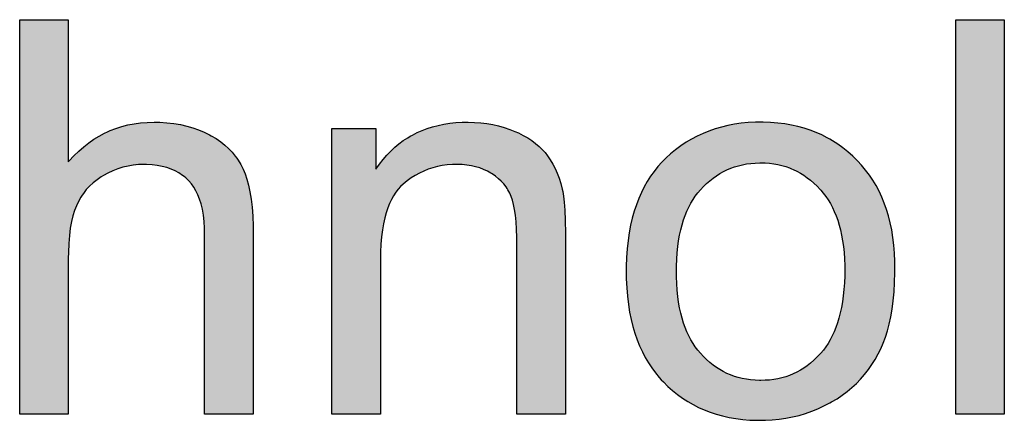
# Model space of a CAD drawing. Extents: x 1249 to 2509, y 31 to 922.
# Drawn here: x 2416 to 2427, y 70 to 74 of the extents above; entities that cross this region are included whole.
import ezdxf

# ---------------------------------------------------------------- set-up
doc = ezdxf.new("R2010")
doc.units = 0
doc.header["$LTSCALE"] = 20
doc.layers.get('0').update_dxf_attribs({"linetype": 'CONTINUOUS'})

msp = doc.modelspace()

# ---------------------------------------------------------------- linework, layer by layer
at = {"color": 2, "linetype": 'Continuous'}
for p, q in [((2426.16973, 74.31267), (2426.6936, 74.31267)), ((2426.16973, 70.05636), (2426.16973, 74.31267)), ((2426.6936, 74.31267), (2426.6936, 70.05636)), ((2426.6936, 70.05636), (2426.16973, 70.05636))]:
    msp.add_line(p, q, dxfattribs=at)
for points in [[(2416.08002, 70.05636), (2416.08002, 74.31267), (2416.60372, 74.31267), (2416.60372, 72.77703), (2416.61445, 72.78946), (2416.66501, 72.84445), (2416.71679, 72.89507), (2416.76981, 72.94149), (2416.82412, 72.98389), (2416.87978, 73.02239), (2416.93686, 73.05711), (2416.99544, 73.08815), (2417.02534, 73.10232), (2417.05564, 73.11558), (2417.11745, 73.13939), (2417.18098, 73.15962), (2417.24635, 73.17627), (2417.3137, 73.18934), (2417.38316, 73.19877), (2417.45489, 73.2045), (2417.52903, 73.20643), (2417.59015, 73.20533), (2417.66791, 73.20058), (2417.74221, 73.19222), (2417.81324, 73.18036), (2417.88117, 73.16511), (2417.9462, 73.14657), (2418.00847, 73.12477), (2418.06815, 73.09976), (2418.12538, 73.07154), (2418.14537, 73.06059), (2418.19795, 73.02883), (2418.24646, 72.99505), (2418.29113, 72.95925), (2418.33218, 72.92139), (2418.36976, 72.88143), (2418.40402, 72.83926), (2418.41995, 72.81732), (2418.43507, 72.79479), (2418.46291, 72.748), (2418.48759, 72.69876), (2418.50883, 72.64777), (2418.52831, 72.59055), (2418.54585, 72.52655), (2418.56124, 72.45518), (2418.57425, 72.37581), (2418.5846, 72.28778), (2418.592, 72.19043), (2418.59613, 72.08302), (2418.5969, 72.00844), (2418.5969, 70.05636), (2418.0732, 70.05636), (2418.0732, 72.00367), (2418.07225, 72.06098), (2418.06784, 72.13571), (2418.06012, 72.20407), (2418.04934, 72.26653), (2418.03575, 72.32354), (2418.01953, 72.37551), (2418.00085, 72.42284), (2417.97981, 72.46589), (2417.95648, 72.50497), (2417.93089, 72.54039), (2417.90301, 72.57239), (2417.86991, 72.6041), (2417.85246, 72.61877), (2417.83439, 72.63267), (2417.7964, 72.65815), (2417.75583, 72.68058), (2417.71248, 72.70001), (2417.66613, 72.71642), (2417.61652, 72.72975), (2417.56339, 72.7399), (2417.50644, 72.74671), (2417.44536, 72.74999), (2417.42126, 72.75026), (2417.36241, 72.7483), (2417.30466, 72.74247), (2417.24787, 72.73279), (2417.19194, 72.71924), (2417.13683, 72.70182), (2417.0824, 72.68046), (2417.02854, 72.65505), (2416.98316, 72.6302), (2416.95974, 72.61588), (2416.91383, 72.58449), (2416.87176, 72.55107), (2416.83333, 72.51561), (2416.79836, 72.47804), (2416.76669, 72.43826), (2416.75206, 72.41751), (2416.73823, 72.39617), (2416.71297, 72.35174), (2416.69087, 72.30483), (2416.67146, 72.25401), (2416.65403, 72.1971), (2416.63876, 72.13354), (2416.62589, 72.06276), (2416.61567, 71.98413), (2416.60841, 71.897), (2416.60441, 71.80069), (2416.60372, 71.73764), (2416.60372, 70.05636), (2416.08002, 70.05636)], [(2419.44615, 70.05636), (2419.44615, 73.1389), (2419.91904, 73.1389), (2419.91904, 72.70046), (2419.95707, 72.754), (2419.99649, 72.80407), (2420.03733, 72.85083), (2420.07958, 72.8944), (2420.12327, 72.9349), (2420.16846, 72.97243), (2420.21518, 73.00708), (2420.2635, 73.03891), (2420.28828, 73.05379), (2420.31348, 73.06798), (2420.36513, 73.09429), (2420.41855, 73.11788), (2420.47382, 73.13874), (2420.53105, 73.15689), (2420.59035, 73.1723), (2420.65184, 73.18494), (2420.71564, 73.19473), (2420.7819, 73.20163), (2420.85074, 73.20553), (2420.90455, 73.20643), (2420.91496, 73.2064), (2420.98437, 73.20435), (2421.05173, 73.19922), (2421.11717, 73.19106), (2421.18078, 73.17993), (2421.24268, 73.16588), (2421.30296, 73.14893), (2421.36172, 73.12908), (2421.41904, 73.10633), (2421.45604, 73.08984), (2421.50856, 73.06361), (2421.55688, 73.03604), (2421.60123, 73.00716), (2421.64184, 72.97702), (2421.6789, 72.94561), (2421.71259, 72.91295), (2421.74308, 72.87899), (2421.77051, 72.84371), (2421.79998, 72.80007), (2421.82713, 72.75408), (2421.852, 72.70562), (2421.87456, 72.65455), (2421.89481, 72.60071), (2421.9127, 72.54393), (2421.92817, 72.48406), (2421.93388, 72.45814), (2421.94199, 72.40867), (2421.9494, 72.34254), (2421.95566, 72.25642), (2421.96027, 72.1467), (2421.96266, 72.00968), (2421.96287, 71.95046), (2421.96287, 70.05636), (2421.43917, 70.05636), (2421.43917, 71.92761), (2421.439, 71.96034), (2421.43658, 72.05202), (2421.43155, 72.13266), (2421.42425, 72.2033), (2421.41497, 72.2649), (2421.404, 72.31835), (2421.39159, 72.36448), (2421.37794, 72.40408), (2421.36204, 72.44074), (2421.3435, 72.47546), (2421.33322, 72.49215), (2421.32228, 72.50838), (2421.29837, 72.53951), (2421.2717, 72.56894), (2421.24214, 72.59674), (2421.20952, 72.62295), (2421.17367, 72.64761), (2421.16017, 72.65595), (2421.12146, 72.67749), (2421.08109, 72.69625), (2421.03895, 72.71227), (2420.99491, 72.72555), (2420.94884, 72.73606), (2420.90058, 72.74374), (2420.84998, 72.74851), (2420.79686, 72.75025), (2420.7937, 72.75026), (2420.74474, 72.74911), (2420.68898, 72.7449), (2420.63501, 72.73766), (2420.58272, 72.72744), (2420.532, 72.71429), (2420.48273, 72.69822), (2420.43482, 72.67921), (2420.3882, 72.65725), (2420.34285, 72.63232), (2420.2987, 72.60435), (2420.25567, 72.57327), (2420.21372, 72.53897), (2420.18529, 72.51218), (2420.15842, 72.48243), (2420.13308, 72.44951), (2420.10925, 72.41325), (2420.08696, 72.37339), (2420.06626, 72.32969), (2420.0472, 72.28186), (2420.02988, 72.22959), (2420.01444, 72.17258), (2420.00099, 72.11047), (2419.9897, 72.04291), (2419.98076, 71.96953), (2419.97434, 71.88993), (2419.97068, 71.80371), (2419.96986, 71.73661), (2419.96986, 70.05636), (2419.44615, 70.05636)], [(2423.01829, 70.40322), (2423.06757, 70.35458), (2423.11843, 70.30919), (2423.17091, 70.26695), (2423.22507, 70.22777), (2423.28097, 70.19159), (2423.33866, 70.15838), (2423.39817, 70.12812), (2423.45959, 70.10078), (2423.52301, 70.07635), (2423.58854, 70.05483), (2423.65629, 70.03623), (2423.72637, 70.0206), (2423.79891, 70.00798), (2423.87405, 69.99845), (2423.95191, 69.99208), (2424.03264, 69.98897), (2424.06792, 69.98866), (2424.11763, 69.98938), (2424.19304, 69.99328), (2424.26695, 70.00053), (2424.33946, 70.01108), (2424.41066, 70.02491), (2424.48065, 70.04202), (2424.5495, 70.06241), (2424.61726, 70.08608), (2424.68396, 70.11306), (2424.74969, 70.14338), (2424.81451, 70.1771), (2424.8317, 70.18673), (2424.89096, 70.22243), (2424.94727, 70.26033), (2425.00073, 70.30044), (2425.05146, 70.34279), (2425.09956, 70.38742), (2425.1451, 70.4344), (2425.18811, 70.48374), (2425.22863, 70.53551), (2425.26671, 70.58978), (2425.30238, 70.64666), (2425.33566, 70.70626), (2425.36286, 70.76171), (2425.38819, 70.82126), (2425.41157, 70.88515), (2425.43291, 70.95364), (2425.45211, 71.02699), (2425.46903, 71.10548), (2425.48355, 71.1894), (2425.49551, 71.27905), (2425.50474, 71.37474), (2425.51107, 71.4768), (2425.51432, 71.58554), (2425.51471, 71.64112), (2425.51401, 71.70194), (2425.51018, 71.79274), (2425.50316, 71.87983), (2425.49306, 71.96337), (2425.47997, 72.04353), (2425.46401, 72.12046), (2425.44523, 72.19431), (2425.42371, 72.26521), (2425.39949, 72.33331), (2425.37261, 72.39874), (2425.3431, 72.4616), (2425.31096, 72.52202), (2425.27617, 72.5801), (2425.23872, 72.63592), (2425.19857, 72.68957), (2425.15568, 72.74109), (2425.11004, 72.7905), (2425.05973, 72.83979), (2425.00796, 72.88574), (2424.95468, 72.92844), (2424.89985, 72.96798), (2424.8434, 73.00444), (2424.81455, 73.02153), (2424.78528, 73.03786), (2424.72545, 73.06827), (2424.66387, 73.09568), (2424.60044, 73.12012), (2424.53505, 73.14159), (2424.46762, 73.16008), (2424.39802, 73.17556), (2424.32615, 73.18798), (2424.25187, 73.19728), (2424.17507, 73.2034), (2424.09561, 73.20623), (2424.06792, 73.20643), (2424.01163, 73.20559), (2423.93346, 73.20156), (2423.85767, 73.19425), (2423.78414, 73.18375), (2423.71275, 73.17013), (2423.64339, 73.15341), (2423.57594, 73.13364), (2423.51031, 73.11083), (2423.4464, 73.08496), (2423.38411, 73.05604), (2423.3234, 73.02403), (2423.26424, 72.98891), (2423.20656, 72.95064), (2423.15029, 72.90915), (2423.09537, 72.86434), (2423.04739, 72.82071), (2423.00198, 72.77475), (2422.9591, 72.72644), (2422.91874, 72.67573), (2422.88084, 72.62255), (2422.84538, 72.56681), (2422.81233, 72.50839), (2422.78169, 72.44717), (2422.75348, 72.38304), (2422.72773, 72.31585), (2422.70448, 72.24546), (2422.68378, 72.17171), (2422.66572, 72.09444), (2422.65037, 72.01348), (2422.63784, 71.92866), (2422.62824, 71.83978), (2422.62169, 71.74666), (2422.61833, 71.64912), (2422.61788, 71.59746), (2422.61904, 71.51464), (2422.62344, 71.4189), (2422.63099, 71.32744), (2422.64155, 71.24008), (2422.65502, 71.15662), (2422.67128, 71.0769), (2422.69025, 71.00074), (2422.71184, 70.92799), (2422.73599, 70.85847), (2422.76265, 70.79205), (2422.79178, 70.72859), (2422.82336, 70.66795), (2422.85738, 70.61001), (2422.89386, 70.55466), (2422.93281, 70.5018), (2422.97427, 70.45134), (2422.99596, 70.42699), (2423.01829, 70.40322)], [(2423.417, 72.47553), (2423.45006, 72.51109), (2423.48388, 72.54406), (2423.51847, 72.57453), (2423.55386, 72.60258), (2423.59007, 72.62831), (2423.62715, 72.65177), (2423.66514, 72.67301), (2423.7041, 72.69208), (2423.74406, 72.709), (2423.78503, 72.72376), (2423.82711, 72.7364), (2423.87034, 72.7469), (2423.91482, 72.75525), (2423.96063, 72.76143), (2424.00784, 72.76539), (2424.05654, 72.76708), (2424.06792, 72.76714), (2424.11606, 72.76598), (2424.16281, 72.76252), (2424.20824, 72.75683), (2424.25244, 72.74894), (2424.29549, 72.73887), (2424.33745, 72.72665), (2424.37841, 72.71225), (2424.39853, 72.70424), (2424.41841, 72.69568), (2424.45747, 72.67692), (2424.49565, 72.65596), (2424.53298, 72.63275), (2424.56952, 72.60723), (2424.60531, 72.57933), (2424.64037, 72.54897), (2424.67472, 72.51607), (2424.7084, 72.48052), (2424.71424, 72.47399), (2424.74257, 72.44024), (2424.76935, 72.40464), (2424.7946, 72.36712), (2424.81832, 72.3276), (2424.84052, 72.286), (2424.86117, 72.24221), (2424.88027, 72.19613), (2424.89777, 72.14766), (2424.91364, 72.09668), (2424.92783, 72.04307), (2424.94027, 71.9867), (2424.9509, 71.92744), (2424.95965, 71.86516), (2424.96642, 71.79971), (2424.97113, 71.73095), (2424.97368, 71.65873), (2424.97413, 71.61195), (2424.97337, 71.54754), (2424.97041, 71.47179), (2424.96533, 71.3999), (2424.95823, 71.3317), (2424.9492, 71.26703), (2424.93833, 71.20573), (2424.92572, 71.14765), (2424.91143, 71.09263), (2424.89553, 71.04054), (2424.87808, 70.99123), (2424.85913, 70.94457), (2424.83872, 70.90045), (2424.81688, 70.85874), (2424.79363, 70.81933), (2424.76897, 70.78212), (2424.74291, 70.74701), (2424.71543, 70.71393), (2424.70685, 70.70426), (2424.67357, 70.66899), (2424.63958, 70.63633), (2424.60484, 70.60619), (2424.56934, 70.57847), (2424.53304, 70.5531), (2424.49591, 70.53001), (2424.45789, 70.50916), (2424.41895, 70.49049), (2424.37903, 70.47399), (2424.33813, 70.45965), (2424.29617, 70.44746), (2424.25308, 70.43742), (2424.20879, 70.42955), (2424.16323, 70.42386), (2424.1163, 70.42042), (2424.06792, 70.41925), (2424.05488, 70.41933), (2424.00638, 70.4211), (2423.95936, 70.42514), (2423.91374, 70.4314), (2423.86941, 70.43983), (2423.82632, 70.45041), (2423.78437, 70.46313), (2423.7435, 70.47799), (2423.70365, 70.495), (2423.66479, 70.51417), (2423.62687, 70.53552), (2423.58986, 70.55908), (2423.55371, 70.58493), (2423.51837, 70.61312), (2423.48383, 70.64372), (2423.45004, 70.67684), (2423.417, 70.71257), (2423.38925, 70.74585), (2423.36296, 70.78109), (2423.33813, 70.81838), (2423.31473, 70.85779), (2423.29279, 70.89944), (2423.27232, 70.94341), (2423.25335, 70.98983), (2423.23591, 71.0388), (2423.22005, 71.09046), (2423.20583, 71.14494), (2423.19332, 71.20236), (2423.18257, 71.26288), (2423.17368, 71.32664), (2423.16674, 71.39378), (2423.16183, 71.46447), (2423.15907, 71.53886), (2423.15847, 71.5949), (2423.15909, 71.65192), (2423.16188, 71.72623), (2423.16681, 71.79681), (2423.17378, 71.86383), (2423.18268, 71.92745), (2423.19344, 71.98782), (2423.20597, 72.04508), (2423.2202, 72.09939), (2423.23605, 72.15087), (2423.25349, 72.19966), (2423.27245, 72.24588), (2423.29291, 72.28966), (2423.31483, 72.33111), (2423.3382, 72.37032), (2423.36302, 72.40741), (2423.38928, 72.44245), (2423.417, 72.47553)]]:
    msp.add_lwpolyline(points, dxfattribs=at)
at = {"color": 7, "linetype": 'Continuous'}
for points in [[(2416.60372, 72.77703), (2416.08002, 70.05636), (2416.60372, 74.31267)], [(2416.08002, 70.05636), (2416.08002, 74.31267), (2416.60372, 74.31267)], [(2426.6936, 73.87002), (2426.16973, 72.81445), (2426.6936, 74.31267)], [(2426.6936, 74.31267), (2426.16973, 72.81445), (2426.5092, 74.31267)], [(2426.5092, 74.31267), (2426.16973, 72.81445), (2426.22421, 74.31267)], [(2426.16973, 72.81445), (2426.16973, 74.31267), (2426.22421, 74.31267)], [(2426.6936, 73.87002), (2426.6936, 71.55458), (2426.16973, 72.81445)], [(2417.09989, 73.13305), (2417.93686, 73.14949), (2417.00353, 73.09209)], [(2417.93686, 73.14949), (2418.12538, 73.07154), (2417.00353, 73.09209)], [(2417.09989, 73.13305), (2417.30473, 73.18783), (2417.93686, 73.14949)], [(2417.30473, 73.18783), (2417.52903, 73.20643), (2417.7221, 73.19487)], [(2417.7221, 73.19487), (2417.93686, 73.14949), (2417.30473, 73.18783)], [(2419.91904, 72.70046), (2419.44615, 70.05636), (2419.91904, 73.1389)], [(2419.44615, 70.05636), (2419.44615, 73.1389), (2419.91904, 73.1389)], [(2420.33609, 73.07995), (2420.50754, 73.14985), (2421.41904, 73.10633)], [(2420.50754, 73.14985), (2420.69821, 73.19238), (2421.23324, 73.16824)], [(2421.23324, 73.16824), (2421.41904, 73.10633), (2420.50754, 73.14985)], [(2420.69821, 73.19238), (2420.90455, 73.20643), (2421.03207, 73.20105)], [(2421.03207, 73.20105), (2421.23324, 73.16824), (2420.69821, 73.19238)], [(2423.46649, 73.0935), (2424.57037, 73.13045), (2423.36781, 73.04782)], [(2424.57037, 73.13045), (2424.76702, 73.04756), (2423.36781, 73.04782)], [(2423.46649, 73.0935), (2423.67569, 73.16164), (2424.57037, 73.13045)], [(2423.67569, 73.16164), (2423.90356, 73.19908), (2424.35475, 73.18345)], [(2424.35475, 73.18345), (2424.57037, 73.13045), (2423.67569, 73.16164)], [(2423.90356, 73.19908), (2424.06792, 73.20643), (2424.11677, 73.20581)], [(2424.11677, 73.20581), (2424.35475, 73.18345), (2423.90356, 73.19908)], [(2416.73831, 72.91454), (2416.91121, 73.04208), (2418.27774, 72.97052)], [(2416.91121, 73.04208), (2417.00353, 73.09209), (2418.12538, 73.07154)], [(2418.12538, 73.07154), (2418.27774, 72.97052), (2416.91121, 73.04208)], [(2420.2566, 73.0346), (2421.54468, 73.04335), (2420.18126, 72.98232)], [(2421.54468, 73.04335), (2421.67388, 72.95012), (2420.18126, 72.98232)], [(2420.2566, 73.0346), (2420.33609, 73.07995), (2421.54468, 73.04335)], [(2421.41904, 73.10633), (2421.54468, 73.04335), (2420.33609, 73.07995)], [(2423.27308, 72.99441), (2423.36781, 73.04782), (2424.76702, 73.04756)], [(2424.76702, 73.04756), (2424.94673, 72.93444), (2423.27308, 72.99441)], [(2418.27774, 72.97052), (2418.39875, 72.84618), (2416.73831, 72.91454)], [(2420.04277, 72.8567), (2420.18126, 72.98232), (2421.67388, 72.95012)], [(2421.67388, 72.95012), (2421.77051, 72.84371), (2420.04277, 72.8567)], [(2423.09537, 72.86434), (2424.94673, 72.93444), (2423.02066, 72.79426)], [(2424.94673, 72.93444), (2425.11004, 72.7905), (2423.02066, 72.79426)], [(2423.09537, 72.86434), (2423.27308, 72.99441), (2424.94673, 72.93444)], [(2416.60372, 72.77703), (2416.73831, 72.91454), (2418.39875, 72.84618)], [(2416.60372, 72.77703), (2418.39875, 72.84618), (2417.42126, 72.75026)], [(2417.42126, 72.75026), (2418.39875, 72.84618), (2417.4819, 72.74849)], [(2417.4819, 72.74849), (2418.39875, 72.84618), (2417.65125, 72.72084)], [(2418.39875, 72.84618), (2418.48759, 72.69876), (2417.65125, 72.72084)], [(2419.91904, 72.70046), (2420.04277, 72.8567), (2421.77051, 72.84371)], [(2420.7937, 72.75026), (2419.91904, 72.70046), (2421.77051, 72.84371)], [(2420.7937, 72.75026), (2421.77051, 72.84371), (2420.88642, 72.7454)], [(2420.88642, 72.7454), (2421.77051, 72.84371), (2421.03225, 72.71451)], [(2421.77051, 72.84371), (2421.85536, 72.69849), (2421.03225, 72.71451)], [(2426.16973, 70.49902), (2426.16973, 72.81445), (2426.6936, 71.55458)], [(2416.63786, 72.12922), (2416.08002, 70.05636), (2416.60372, 72.77703)], [(2417.42126, 72.75026), (2417.23912, 72.73093), (2416.60372, 72.77703)], [(2417.23912, 72.73093), (2417.06563, 72.67301), (2416.60372, 72.77703)], [(2417.06563, 72.67301), (2416.98316, 72.6302), (2416.60372, 72.77703)], [(2416.98316, 72.6302), (2416.88427, 72.56154), (2416.60372, 72.77703)], [(2416.88427, 72.56154), (2416.77158, 72.44483), (2416.60372, 72.77703)], [(2416.77158, 72.44483), (2416.69087, 72.30483), (2416.60372, 72.77703)], [(2416.69087, 72.30483), (2416.63786, 72.12922), (2416.60372, 72.77703)], [(2417.78954, 72.66226), (2417.65125, 72.72084), (2418.48759, 72.69876)], [(2420.65966, 72.74137), (2419.91904, 72.70046), (2420.7937, 72.75026)], [(2420.49802, 72.70357), (2419.91904, 72.70046), (2420.65966, 72.74137)], [(2420.49802, 72.70357), (2420.42207, 72.67356), (2419.91904, 72.70046)], [(2421.16017, 72.65595), (2421.03225, 72.71451), (2421.85536, 72.69849)], [(2422.83464, 72.54859), (2422.9523, 72.71827), (2423.7624, 72.71592)], [(2422.83464, 72.54859), (2423.7624, 72.71592), (2423.69887, 72.68967)], [(2422.9523, 72.71827), (2423.02066, 72.79426), (2424.04356, 72.76686)], [(2422.9523, 72.71827), (2424.04356, 72.76686), (2423.89691, 72.75218)], [(2423.89691, 72.75218), (2423.7624, 72.71592), (2422.9523, 72.71827)], [(2425.11004, 72.7905), (2424.04356, 72.76686), (2423.02066, 72.79426)], [(2424.04356, 72.76686), (2425.11004, 72.7905), (2424.06792, 72.76714)], [(2424.06792, 72.76714), (2425.11004, 72.7905), (2424.21429, 72.75589)], [(2424.21429, 72.75589), (2425.11004, 72.7905), (2424.34926, 72.72275)], [(2425.11004, 72.7905), (2425.18096, 72.71138), (2424.34926, 72.72275)], [(2424.41323, 72.69797), (2424.34926, 72.72275), (2425.18096, 72.71138)], [(2424.41323, 72.69797), (2425.18096, 72.71138), (2424.47483, 72.66773)], [(2425.18096, 72.71138), (2425.24505, 72.62691), (2424.47483, 72.66773)], [(2417.78954, 72.66226), (2418.48759, 72.69876), (2417.84937, 72.62124)], [(2417.84937, 72.62124), (2418.48759, 72.69876), (2417.90301, 72.57239)], [(2418.48759, 72.69876), (2418.54692, 72.52212), (2417.90301, 72.57239)], [(2420.00985, 72.153), (2419.44615, 70.05636), (2419.91904, 72.70046)], [(2420.42207, 72.67356), (2420.34937, 72.63613), (2419.91904, 72.70046)], [(2420.34937, 72.63613), (2420.21372, 72.53897), (2419.91904, 72.70046)], [(2420.21372, 72.53897), (2420.12984, 72.44491), (2419.91904, 72.70046)], [(2420.12984, 72.44491), (2420.06159, 72.31874), (2419.91904, 72.70046)], [(2420.06159, 72.31874), (2420.00985, 72.153), (2419.91904, 72.70046)], [(2421.16017, 72.65595), (2421.85536, 72.69849), (2421.23252, 72.6049)], [(2421.85536, 72.69849), (2421.91707, 72.52824), (2421.23252, 72.6049)], [(2421.31865, 72.51345), (2421.23252, 72.6049), (2421.91707, 72.52824)], [(2423.63782, 72.65801), (2422.83464, 72.54859), (2423.69887, 72.68967)], [(2423.52316, 72.57842), (2422.83464, 72.54859), (2423.63782, 72.65801)], [(2424.59111, 72.59075), (2424.47483, 72.66773), (2425.24505, 72.62691)], [(2424.59111, 72.59075), (2425.24505, 72.62691), (2424.69956, 72.49018)], [(2424.69956, 72.49018), (2425.24505, 72.62691), (2424.71424, 72.47399)], [(2425.24505, 72.62691), (2425.35276, 72.44192), (2424.71424, 72.47399)], [(2417.98264, 72.46057), (2417.90301, 72.57239), (2418.54692, 72.52212)], [(2417.98264, 72.46057), (2418.54692, 72.52212), (2418.03902, 72.31127)], [(2418.54692, 72.52212), (2418.58568, 72.27626), (2418.03902, 72.31127)], [(2421.91707, 72.52824), (2421.93388, 72.45814), (2421.31865, 72.51345)], [(2421.37794, 72.40408), (2421.31865, 72.51345), (2421.93388, 72.45814)], [(2422.74144, 72.35282), (2422.83464, 72.54859), (2423.417, 72.47553)], [(2423.52316, 72.57842), (2423.417, 72.47553), (2422.83464, 72.54859)], [(2421.93388, 72.45814), (2421.95504, 72.26705), (2421.37794, 72.40408)], [(2421.4152, 72.2636), (2421.37794, 72.40408), (2421.95504, 72.26705)], [(2422.74144, 72.35282), (2423.417, 72.47553), (2423.33471, 72.36474)], [(2424.79825, 72.36133), (2424.71424, 72.47399), (2425.35276, 72.44192)], [(2425.35276, 72.44192), (2425.43389, 72.23311), (2424.79825, 72.36133)], [(2418.06952, 72.11409), (2418.03902, 72.31127), (2418.58568, 72.27626)], [(2422.67293, 72.12712), (2422.74144, 72.35282), (2423.26704, 72.2333)], [(2423.33471, 72.36474), (2423.26704, 72.2333), (2422.74144, 72.35282)], [(2424.86679, 72.22928), (2424.79825, 72.36133), (2425.43389, 72.23311)], [(2418.58568, 72.27626), (2418.5969, 72.00844), (2418.06952, 72.11409)], [(2421.4152, 72.2636), (2421.95504, 72.26705), (2421.43675, 72.04813)], [(2421.95504, 72.26705), (2421.96287, 71.95046), (2421.43675, 72.04813)], [(2423.26704, 72.2333), (2423.21432, 72.07808), (2422.67293, 72.12712)], [(2424.86679, 72.22928), (2425.43389, 72.23311), (2424.91967, 72.075)], [(2425.43389, 72.23311), (2425.48801, 71.99686), (2424.91967, 72.075)], [(2416.60774, 71.88584), (2416.08002, 70.05636), (2416.63786, 72.12922)], [(2418.0732, 72.00367), (2418.06952, 72.11409), (2418.5969, 72.00844)], [(2419.97785, 71.93813), (2419.44615, 70.05636), (2420.00985, 72.153)], [(2422.63079, 71.86674), (2422.67293, 72.12712), (2423.21432, 72.07808)], [(2422.63079, 71.86674), (2423.21432, 72.07808), (2423.17788, 71.89528)], [(2424.95575, 71.895), (2424.91967, 72.075), (2425.48801, 71.99686)], [(2418.0732, 72.00367), (2418.5969, 72.00844), (2418.0732, 70.05636)], [(2418.5969, 72.00844), (2418.5969, 70.05636), (2418.0732, 70.05636)], [(2421.43917, 71.92761), (2421.43675, 72.04813), (2421.96287, 71.95046)], [(2425.48801, 71.99686), (2425.51323, 71.72881), (2424.95575, 71.895)], [(2416.60372, 71.73764), (2416.08002, 70.05636), (2416.60774, 71.88584)], [(2419.96986, 71.73661), (2419.44615, 70.05636), (2419.97785, 71.93813)], [(2421.43917, 71.92761), (2421.96287, 71.95046), (2421.43917, 70.05636)], [(2421.96287, 71.95046), (2421.96287, 70.05636), (2421.43917, 70.05636)], [(2422.61788, 71.59746), (2422.63079, 71.86674), (2423.15989, 71.68052)], [(2423.17788, 71.89528), (2423.15989, 71.68052), (2422.63079, 71.86674)], [(2424.97301, 71.68525), (2424.95575, 71.895), (2425.51323, 71.72881)], [(2416.60372, 71.73764), (2416.60372, 70.05636), (2416.08002, 70.05636)], [(2419.96986, 71.73661), (2419.96986, 70.05636), (2419.44615, 70.05636)], [(2423.15989, 71.68052), (2423.15847, 71.5949), (2422.61788, 71.59746)], [(2425.51323, 71.72881), (2425.51471, 71.64112), (2424.97301, 71.68525)], [(2424.97413, 71.61195), (2424.97301, 71.68525), (2425.51471, 71.64112)], [(2422.62009, 71.48371), (2422.61788, 71.59746), (2423.15847, 71.5949)], [(2422.62009, 71.48371), (2423.15847, 71.5949), (2423.15986, 71.51028)], [(2424.97413, 71.61195), (2425.51471, 71.64112), (2424.97248, 71.5177)], [(2425.51471, 71.64112), (2425.507, 71.40537), (2424.97248, 71.5177)], [(2426.16973, 70.49902), (2426.6936, 71.55458), (2426.16973, 70.05636)], [(2426.16973, 70.05636), (2426.6936, 71.55458), (2426.35413, 70.05636)], [(2426.35413, 70.05636), (2426.6936, 71.55458), (2426.63912, 70.05636)], [(2426.6936, 71.55458), (2426.6936, 70.05636), (2426.63912, 70.05636)], [(2423.15986, 71.51028), (2423.17778, 71.29515), (2422.62009, 71.48371)], [(2422.64706, 71.20332), (2422.62009, 71.48371), (2423.17778, 71.29515)], [(2424.95399, 71.29923), (2424.97248, 71.5177), (2425.507, 71.40537)], [(2425.507, 71.40537), (2425.4723, 71.12273), (2424.95399, 71.29923)], [(2423.17778, 71.29515), (2423.21418, 71.11184), (2422.64706, 71.20332)], [(2424.91723, 71.11387), (2424.95399, 71.29923), (2425.4723, 71.12273)], [(2422.70199, 70.95969), (2422.64706, 71.20332), (2423.21418, 71.11184)], [(2423.21418, 71.11184), (2423.26691, 70.95604), (2422.70199, 70.95969)], [(2424.91723, 71.11387), (2425.4723, 71.12273), (2424.86446, 70.95706)], [(2425.4723, 71.12273), (2425.41403, 70.89247), (2424.86446, 70.95706)], [(2422.78256, 70.7478), (2422.70199, 70.95969), (2423.26691, 70.95604)], [(2422.78256, 70.7478), (2423.26691, 70.95604), (2423.33463, 70.82399)], [(2424.79705, 70.82485), (2424.86446, 70.95706), (2425.41403, 70.89247)], [(2423.33463, 70.82399), (2423.417, 70.71257), (2422.78256, 70.7478)], [(2424.79705, 70.82485), (2425.41403, 70.89247), (2424.71543, 70.71393)], [(2425.41403, 70.89247), (2425.33566, 70.70626), (2424.71543, 70.71393)], [(2422.88781, 70.56341), (2422.78256, 70.7478), (2423.417, 70.71257)], [(2422.88781, 70.56341), (2423.417, 70.71257), (2423.52303, 70.60922)], [(2424.69813, 70.69469), (2425.33566, 70.70626), (2424.59073, 70.59481)], [(2425.33566, 70.70626), (2425.22278, 70.52768), (2424.59073, 70.59481)], [(2424.69813, 70.69469), (2424.71543, 70.71393), (2425.33566, 70.70626)], [(2423.52303, 70.60922), (2423.63746, 70.52928), (2422.88781, 70.56341)], [(2424.47509, 70.51826), (2424.59073, 70.59481), (2425.22278, 70.52768)], [(2423.01829, 70.40322), (2422.88781, 70.56341), (2423.63746, 70.52928)], [(2423.01829, 70.40322), (2423.63746, 70.52928), (2423.69835, 70.49746)], [(2423.7617, 70.47106), (2423.01829, 70.40322), (2423.69835, 70.49746)], [(2424.41365, 70.48815), (2425.22278, 70.52768), (2424.34979, 70.46348)], [(2425.22278, 70.52768), (2425.15694, 70.44746), (2424.34979, 70.46348)], [(2424.47509, 70.51826), (2425.22278, 70.52768), (2424.41365, 70.48815)], [(2423.89581, 70.43452), (2423.01829, 70.40322), (2423.7617, 70.47106)], [(2424.04189, 70.41958), (2423.01829, 70.40322), (2423.89581, 70.43452)], [(2424.06792, 70.41925), (2423.01829, 70.40322), (2424.04189, 70.41958)], [(2424.06792, 70.41925), (2425.08477, 70.37319), (2423.01829, 70.40322)], [(2423.17889, 70.2609), (2423.01829, 70.40322), (2425.08477, 70.37319)], [(2425.08477, 70.37319), (2424.92143, 70.24242), (2423.17889, 70.2609)], [(2424.21478, 70.43047), (2425.15694, 70.44746), (2424.06792, 70.41925)], [(2425.15694, 70.44746), (2425.08477, 70.37319), (2424.06792, 70.41925)], [(2424.21478, 70.43047), (2424.34979, 70.46348), (2425.15694, 70.44746)], [(2423.2658, 70.201), (2423.17889, 70.2609), (2424.92143, 70.24242)], [(2424.92143, 70.24242), (2424.81451, 70.1771), (2423.2658, 70.201)], [(2423.35718, 70.14855), (2423.2658, 70.201), (2424.81451, 70.1771)], [(2424.81451, 70.1771), (2424.60681, 70.08219), (2423.35718, 70.14855)], [(2423.55334, 70.06594), (2423.35718, 70.14855), (2424.60681, 70.08219)], [(2424.60681, 70.08219), (2424.49886, 70.04706), (2423.55334, 70.06594)], [(2423.77004, 70.01259), (2423.55334, 70.06594), (2424.49886, 70.04706)], [(2423.77004, 70.01259), (2424.49886, 70.04706), (2424.38816, 70.02016)], [(2424.38816, 70.02016), (2424.15795, 69.99103), (2423.77004, 70.01259)], [(2424.01093, 69.98947), (2423.77004, 70.01259), (2424.15795, 69.99103)], [(2424.15795, 69.99103), (2424.06792, 69.98866), (2424.01093, 69.98947)]]:
    msp.add_solid(points, dxfattribs=at)

doc.saveas('drawing.dxf')
